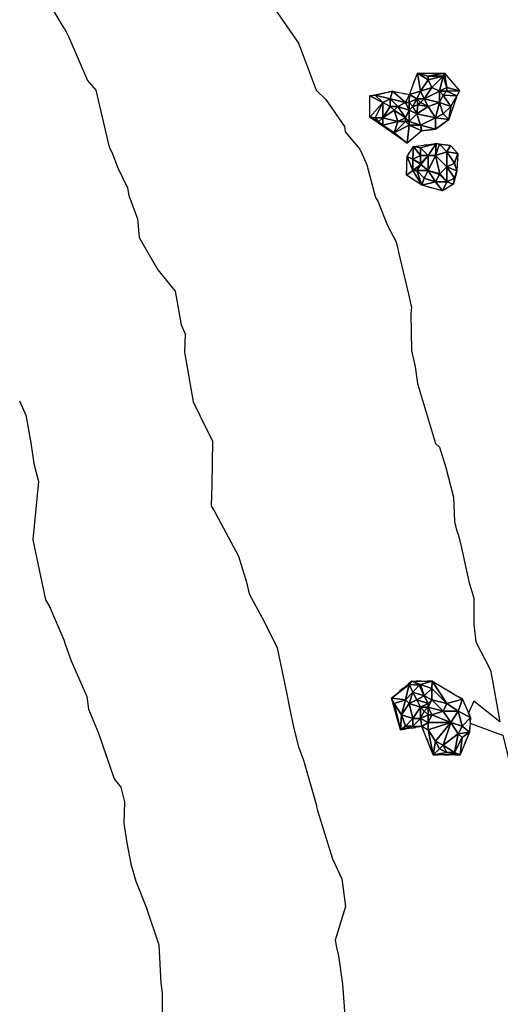
# Model space of a CAD drawing. Extents: x 413630 to 417953, y 379766 to 382427.
# Drawn here: x 414321 to 414397, y 380535 to 380691 of the extents above; entities that cross this region are included whole.
import ezdxf

# ---------------------------------------------------------------- set-up
doc = ezdxf.new("R2010")
doc.units = 0
doc.linetypes.add('C_N', pattern=[0])
doc.linetypes.add('TB', pattern=[2.5, 0.75, -1, 0.75])
for name, color, linetype in [('CONTOURS_-_NORMAL', 254, 'CONTINUOUS'), ('SINK_HOLE_H_MINE', 65, 'CONTINUOUS'), ('TOP_OF_BATTER', 4, 'CONTINUOUS')]:
    doc.layers.add(name, color=color, linetype=linetype)

# ---------------------------------------------------------------- blocks, each defined once
blk = doc.blocks.new('*X000065')
at = {"layer": 'SINK_HOLE_H_MINE'}
for points in [[(414382.975, 380585.823, 424.742), (414382.57, 380585.287, 424.79), (414379.745, 380583.131, 425.001)], [(414381.97, 380582.887, 424.602), (414379.745, 380583.131, 425.001), (414382.57, 380585.287, 424.79)], [(414383.17, 380584.087, 424.569), (414381.97, 380582.887, 424.602), (414382.57, 380585.287, 424.79)], [(414382.57, 380585.287, 424.79), (414382.975, 380585.823, 424.742), (414384.166, 380585.182, 424.708)], [(414382.57, 380585.287, 424.79), (414384.166, 380585.182, 424.708), (414383.17, 380584.087, 424.569)], [(414384.37, 380585.287, 424.717), (414382.975, 380585.823, 424.742), (414386.205, 380585.823, 424.499)], [(414384.166, 380585.182, 424.708), (414382.975, 380585.823, 424.742), (414384.37, 380585.287, 424.717)], [(414384.97, 380583.487, 424.36), (414383.17, 380584.087, 424.569), (414384.166, 380585.182, 424.708)], [(414384.166, 380585.182, 424.708), (414384.37, 380585.287, 424.717), (414384.97, 380583.487, 424.36)], [(414384.37, 380585.287, 424.717), (414386.205, 380585.823, 424.499), (414386.17, 380584.687, 424.56)], [(414384.97, 380583.487, 424.36), (414384.37, 380585.287, 424.717), (414386.17, 380584.687, 424.56)], [(414386.17, 380584.687, 424.56), (414386.205, 380585.823, 424.499), (414388.57, 380582.287, 423.972)], [(414386.205, 380585.823, 424.499), (414391.05, 380582.951, 424.267), (414388.57, 380582.287, 423.972)], [(414382.57, 380582.287, 423.903), (414381.97, 380582.887, 424.602), (414383.17, 380584.087, 424.569)], [(414383.17, 380584.087, 424.569), (414383.77, 380582.887, 423.808), (414382.57, 380582.287, 423.903)], [(414383.77, 380582.887, 423.808), (414383.17, 380584.087, 424.569), (414384.97, 380583.487, 424.36)], [(414384.97, 380583.487, 424.36), (414385.57, 380582.287, 423.636), (414383.77, 380582.887, 423.808)], [(414386.17, 380582.887, 424.109), (414384.97, 380583.487, 424.36), (414386.17, 380584.687, 424.56)], [(414385.57, 380582.287, 423.636), (414384.97, 380583.487, 424.36), (414386.17, 380582.887, 424.109)], [(414386.17, 380584.687, 424.56), (414388.57, 380582.287, 423.972), (414386.17, 380582.887, 424.109)], [(414379.745, 380583.131, 425.001), (414381.97, 380582.887, 424.602), (414380.17, 380582.287, 424.95)], [(414380.17, 380582.287, 424.95), (414381.18, 380578.106, 424.949), (414379.745, 380583.131, 425.001)], [(414381.37, 380580.487, 424.65), (414380.17, 380582.287, 424.95), (414381.97, 380582.887, 424.602)], [(414380.17, 380582.287, 424.95), (414381.37, 380580.487, 424.65), (414381.18, 380578.106, 424.949)], [(414381.97, 380582.887, 424.602), (414382.57, 380582.287, 423.903), (414381.37, 380580.487, 424.65)], [(414381.37, 380580.487, 424.65), (414382.57, 380582.287, 423.903), (414383.17, 380579.887, 423.57)], [(414384.37, 380581.687, 423.17), (414382.57, 380582.287, 423.903), (414383.77, 380582.887, 423.808)], [(414383.17, 380579.887, 423.57), (414382.57, 380582.287, 423.903), (414384.37, 380581.687, 423.17)], [(414383.77, 380582.887, 423.808), (414385.57, 380582.287, 423.636), (414384.37, 380581.687, 423.17)], [(414385.57, 380581.687, 423.487), (414384.37, 380581.687, 423.17), (414385.57, 380582.287, 423.636)], [(414385.57, 380582.287, 423.636), (414386.17, 380582.887, 424.109), (414385.57, 380581.687, 423.487)], [(414386.17, 380582.887, 424.109), (414387.97, 380581.087, 423.355), (414385.57, 380581.687, 423.487)], [(414388.57, 380582.287, 423.972), (414387.97, 380581.087, 423.355), (414386.17, 380582.887, 424.109)], [(414387.97, 380581.087, 423.355), (414388.57, 380582.287, 423.972), (414390.37, 380581.087, 423.548)], [(414388.57, 380582.287, 423.972), (414391.05, 380582.951, 424.267), (414390.37, 380581.087, 423.548)], [(414390.37, 380581.087, 423.548), (414391.05, 380582.951, 424.267), (414392.306, 380580.08, 423.915)], [(414381.97, 380578.687, 424.615), (414381.18, 380578.106, 424.949), (414381.37, 380580.487, 424.65)], [(414383.17, 380579.887, 423.57), (414381.97, 380578.687, 424.615), (414381.37, 380580.487, 424.65)], [(414384.37, 380579.887, 423.488), (414383.17, 380579.887, 423.57), (414384.37, 380581.687, 423.17)], [(414384.97, 380581.087, 423.096), (414384.37, 380581.687, 423.17), (414385.57, 380581.687, 423.487)], [(414384.37, 380581.687, 423.17), (414384.97, 380581.087, 423.096), (414384.37, 380579.887, 423.488)], [(414385.57, 380580.487, 423.672), (414384.37, 380579.887, 423.488), (414384.97, 380581.087, 423.096)], [(414385.57, 380579.287, 424.282), (414384.37, 380579.887, 423.488), (414385.57, 380580.487, 423.672)], [(414385.57, 380581.687, 423.487), (414385.57, 380580.487, 423.672), (414384.97, 380581.087, 423.096)], [(414386.17, 380580.487, 423.654), (414385.57, 380581.687, 423.487), (414387.97, 380581.087, 423.355)], [(414385.57, 380581.687, 423.487), (414386.17, 380580.487, 423.654), (414385.57, 380580.487, 423.672)], [(414386.17, 380580.487, 423.654), (414389.17, 380579.287, 423.295), (414385.57, 380579.287, 424.282)], [(414385.57, 380580.487, 423.672), (414386.17, 380580.487, 423.654), (414385.57, 380579.287, 424.282)], [(414387.97, 380581.087, 423.355), (414389.17, 380579.287, 423.295), (414386.17, 380580.487, 423.654)], [(414389.17, 380579.287, 423.295), (414387.97, 380581.087, 423.355), (414390.37, 380581.087, 423.548)], [(414390.97, 380578.687, 423.566), (414389.17, 380579.287, 423.295), (414390.37, 380581.087, 423.548)], [(414390.37, 380581.087, 423.548), (414392.306, 380580.08, 423.915), (414390.97, 380578.687, 423.566)], [(414381.97, 380578.687, 424.615), (414383.17, 380579.887, 423.57), (414383.17, 380578.687, 424.265)], [(414383.17, 380578.687, 424.265), (414383.17, 380579.887, 423.57), (414384.37, 380579.887, 423.488)], [(414384.37, 380579.887, 423.488), (414384.59, 380578.645, 424.254), (414383.17, 380578.687, 424.265)], [(414384.59, 380578.645, 424.254), (414384.37, 380579.887, 423.488), (414385.57, 380579.287, 424.282)], [(414385.57, 380578.087, 424.576), (414384.59, 380578.645, 424.254), (414385.57, 380579.287, 424.282)], [(414385.57, 380579.287, 424.282), (414389.17, 380579.287, 423.295), (414385.57, 380578.087, 424.576)], [(414385.57, 380578.087, 424.576), (414389.17, 380579.287, 423.295), (414386.77, 380576.287, 424.317)], [(414386.77, 380576.287, 424.317), (414389.17, 380579.287, 423.295), (414387.97, 380575.687, 424.103)], [(414389.17, 380579.287, 423.295), (414390.37, 380577.487, 423.509), (414387.97, 380575.687, 424.103)], [(414390.37, 380577.487, 423.509), (414389.17, 380579.287, 423.295), (414390.97, 380578.687, 423.566)], [(414392.306, 380580.08, 423.915), (414392.127, 380577.748, 424.129), (414390.97, 380578.687, 423.566)], [(414383.17, 380578.687, 424.265), (414381.18, 380578.106, 424.949), (414381.97, 380578.687, 424.615)], [(414384.59, 380578.645, 424.254), (414381.18, 380578.106, 424.949), (414383.17, 380578.687, 424.265)], [(414384.59, 380578.645, 424.254), (414385.57, 380578.087, 424.576), (414386.384, 380574.159, 424.717)], [(414386.77, 380576.287, 424.317), (414386.384, 380574.159, 424.717), (414385.57, 380578.087, 424.576)], [(414387.97, 380575.687, 424.103), (414390.37, 380577.487, 423.509), (414389.77, 380574.487, 424.505)], [(414390.37, 380577.487, 423.509), (414390.97, 380576.887, 423.937), (414389.77, 380574.487, 424.505)], [(414390.97, 380578.687, 423.566), (414392.127, 380577.748, 424.129), (414390.37, 380577.487, 423.509)], [(414390.97, 380576.887, 423.937), (414390.37, 380577.487, 423.509), (414392.127, 380577.748, 424.129)], [(414390.691, 380574.159, 424.456), (414390.97, 380576.887, 423.937), (414392.127, 380577.748, 424.129)], [(414387.37, 380575.087, 424.615), (414386.384, 380574.159, 424.717), (414386.77, 380576.287, 424.317)], [(414387.97, 380575.687, 424.103), (414387.37, 380575.087, 424.615), (414386.77, 380576.287, 424.317)], [(414387.37, 380575.087, 424.615), (414387.97, 380575.687, 424.103), (414388.57, 380574.487, 424.573)], [(414389.77, 380574.487, 424.505), (414388.57, 380574.487, 424.573), (414387.97, 380575.687, 424.103)], [(414390.97, 380576.887, 423.937), (414390.691, 380574.159, 424.456), (414389.77, 380574.487, 424.505)], [(414388.57, 380574.487, 424.573), (414386.384, 380574.159, 424.717), (414387.37, 380575.087, 424.615)], [(414388.57, 380574.487, 424.573), (414390.691, 380574.159, 424.456), (414386.384, 380574.159, 424.717)], [(414389.77, 380574.487, 424.505), (414390.691, 380574.159, 424.456), (414388.57, 380574.487, 424.573)]]:
    blk.add_3dface(points, dxfattribs=at)
blk = doc.blocks.new('*X000071')
at = {"layer": 'SINK_HOLE_H_MINE'}
for points in [[(414382.616, 380678.955, 422.896), (414383.872, 380682.364, 423.156), (414384.37, 380679.487, 422.428)], [(414384.37, 380679.487, 422.428), (414383.872, 380682.364, 423.156), (414385.57, 380681.287, 422.927)], [(414385.57, 380681.887, 423.108), (414385.57, 380681.287, 422.927), (414383.872, 380682.364, 423.156)], [(414385.57, 380681.887, 423.108), (414383.872, 380682.364, 423.156), (414388.179, 380682.364, 422.968)], [(414388.179, 380682.364, 422.968), (414387.97, 380681.887, 422.971), (414385.57, 380681.887, 423.108)], [(414385.57, 380681.287, 422.927), (414385.57, 380681.887, 423.108), (414387.97, 380681.887, 422.971)], [(414385.57, 380681.287, 422.927), (414387.97, 380681.887, 422.971), (414386.17, 380680.087, 422.303)], [(414387.97, 380681.887, 422.971), (414387.37, 380679.487, 422.247), (414386.17, 380680.087, 422.303)], [(414387.37, 380679.487, 422.247), (414387.97, 380681.887, 422.971), (414388.57, 380680.087, 422.759)], [(414387.97, 380681.887, 422.971), (414388.179, 380682.364, 422.968), (414388.57, 380680.087, 422.759)], [(414388.57, 380680.087, 422.759), (414388.179, 380682.364, 422.968), (414390.579, 380679.564, 422.903)], [(414386.17, 380680.087, 422.303), (414384.37, 380679.487, 422.428), (414385.57, 380681.287, 422.927)], [(414379.924, 380679.493, 423.344), (414377.17, 380678.887, 423.577), (414376.335, 380678.775, 423.629)], [(414376.335, 380678.775, 423.629), (414377.17, 380678.887, 423.577), (414378.37, 380677.687, 423.137)], [(414376.335, 380675.366, 423.663), (414376.335, 380678.775, 423.629), (414378.37, 380677.687, 423.137)], [(414377.17, 380678.887, 423.577), (414379.924, 380679.493, 423.344), (414379.57, 380678.287, 422.699)], [(414377.17, 380678.887, 423.577), (414379.57, 380678.287, 422.699), (414378.37, 380677.687, 423.137)], [(414379.57, 380678.287, 422.699), (414379.924, 380679.493, 423.344), (414381.97, 380677.687, 422.921)], [(414379.924, 380679.493, 423.344), (414382.616, 380678.955, 422.896), (414381.97, 380677.687, 422.921)], [(414381.97, 380677.687, 422.921), (414382.616, 380678.955, 422.896), (414382.57, 380677.687, 422.847)], [(414382.57, 380677.687, 422.847), (414382.616, 380678.955, 422.896), (414383.77, 380678.287, 422.324)], [(414383.77, 380678.287, 422.324), (414382.616, 380678.955, 422.896), (414384.37, 380679.487, 422.428)], [(414383.77, 380678.287, 422.324), (414384.37, 380679.487, 422.428), (414384.97, 380678.287, 422.171)], [(414384.37, 380679.487, 422.428), (414386.17, 380680.087, 422.303), (414384.97, 380678.287, 422.171)], [(414386.17, 380680.087, 422.303), (414387.37, 380679.487, 422.247), (414384.97, 380678.287, 422.171)], [(414384.97, 380678.287, 422.171), (414387.37, 380679.487, 422.247), (414387.37, 380677.687, 422.9)], [(414387.37, 380679.487, 422.247), (414388.57, 380680.087, 422.759), (414388.57, 380679.487, 422.904)], [(414387.97, 380678.887, 422.584), (414387.37, 380679.487, 422.247), (414388.57, 380679.487, 422.904)], [(414387.97, 380678.887, 422.584), (414387.37, 380677.687, 422.9), (414387.37, 380679.487, 422.247)], [(414387.37, 380677.687, 422.9), (414387.97, 380678.887, 422.584), (414389.17, 380677.087, 423.035)], [(414388.57, 380679.487, 422.904), (414390.153, 380678.775, 422.945), (414387.97, 380678.887, 422.584)], [(414390.153, 380678.775, 422.945), (414389.17, 380677.087, 423.035), (414387.97, 380678.887, 422.584)], [(414388.57, 380680.087, 422.759), (414390.579, 380679.564, 422.903), (414388.57, 380679.487, 422.904)], [(414388.57, 380679.487, 422.904), (414390.579, 380679.564, 422.903), (414390.153, 380678.775, 422.945)], [(414388.897, 380675.007, 423.175), (414389.17, 380677.087, 423.035), (414390.153, 380678.775, 422.945)], [(414378.37, 380677.687, 423.137), (414377.17, 380675.287, 423.468), (414376.335, 380675.366, 423.663)], [(414378.37, 380675.287, 422.861), (414377.17, 380675.287, 423.468), (414378.37, 380677.687, 423.137)], [(414378.37, 380677.687, 423.137), (414379.57, 380678.287, 422.699), (414379.57, 380677.087, 422.281)], [(414379.57, 380677.087, 422.281), (414378.37, 380675.287, 422.861), (414378.37, 380677.687, 423.137)], [(414379.57, 380678.287, 422.699), (414380.77, 380677.087, 422.129), (414379.57, 380677.087, 422.281)], [(414380.77, 380677.087, 422.129), (414379.57, 380678.287, 422.699), (414381.97, 380677.687, 422.921)], [(414380.77, 380677.087, 422.129), (414381.97, 380677.687, 422.921), (414382.57, 380676.487, 422.315)], [(414381.97, 380677.687, 422.921), (414382.57, 380677.687, 422.847), (414382.57, 380676.487, 422.315)], [(414382.57, 380677.687, 422.847), (414383.77, 380678.287, 422.324), (414383.17, 380677.087, 422.601)], [(414383.17, 380677.087, 422.601), (414382.57, 380676.487, 422.315), (414382.57, 380677.687, 422.847)], [(414383.956, 380677.302, 422.372), (414383.17, 380677.087, 422.601), (414383.77, 380678.287, 422.324)], [(414383.17, 380677.087, 422.601), (414383.956, 380677.302, 422.372), (414383.77, 380675.887, 422.739)], [(414384.37, 380677.687, 422.189), (414383.956, 380677.302, 422.372), (414383.77, 380678.287, 422.324)], [(414384.37, 380677.687, 422.189), (414383.77, 380678.287, 422.324), (414384.97, 380678.287, 422.171)], [(414383.956, 380677.302, 422.372), (414385.57, 380677.087, 422.276), (414383.77, 380675.887, 422.739)], [(414385.57, 380677.087, 422.276), (414383.956, 380677.302, 422.372), (414384.37, 380677.687, 422.189)], [(414384.97, 380678.287, 422.171), (414385.57, 380677.087, 422.276), (414384.37, 380677.687, 422.189)], [(414387.37, 380677.687, 422.9), (414385.57, 380677.087, 422.276), (414384.97, 380678.287, 422.171)], [(414386.77, 380675.287, 422.672), (414385.57, 380677.087, 422.276), (414387.37, 380677.687, 422.9)], [(414387.97, 380675.887, 423.048), (414386.77, 380675.287, 422.672), (414387.37, 380677.687, 422.9)], [(414387.37, 380677.687, 422.9), (414389.17, 380677.087, 423.035), (414387.97, 380675.887, 423.048)], [(414379.57, 380677.087, 422.281), (414380.17, 380676.487, 422.076), (414378.37, 380675.287, 422.861)], [(414380.77, 380674.687, 422.311), (414378.37, 380675.287, 422.861), (414380.17, 380676.487, 422.076)], [(414380.17, 380676.487, 422.076), (414379.57, 380677.087, 422.281), (414380.77, 380677.087, 422.129)], [(414380.17, 380676.487, 422.076), (414380.77, 380677.087, 422.129), (414381.97, 380675.287, 422.224)], [(414381.97, 380675.287, 422.224), (414380.77, 380674.687, 422.311), (414380.17, 380676.487, 422.076)], [(414381.97, 380675.287, 422.224), (414380.77, 380677.087, 422.129), (414382.57, 380676.487, 422.315)], [(414382.57, 380674.687, 422.39), (414381.97, 380675.287, 422.224), (414382.57, 380676.487, 422.315)], [(414382.57, 380676.487, 422.315), (414383.17, 380677.087, 422.601), (414383.77, 380675.887, 422.739)], [(414382.57, 380676.487, 422.315), (414383.77, 380675.887, 422.739), (414382.57, 380674.687, 422.39)], [(414383.77, 380675.887, 422.739), (414384.37, 380674.087, 423.186), (414382.57, 380674.687, 422.39)], [(414385.57, 380677.087, 422.276), (414386.77, 380675.287, 422.672), (414383.77, 380675.887, 422.739)], [(414383.77, 380675.887, 422.739), (414386.77, 380675.287, 422.672), (414384.37, 380674.087, 423.186)], [(414387.97, 380675.887, 423.048), (414388.897, 380675.007, 423.175), (414386.77, 380675.287, 422.672)], [(414389.17, 380677.087, 423.035), (414388.897, 380675.007, 423.175), (414387.97, 380675.887, 423.048)], [(414378.37, 380674.087, 423.116), (414382.257, 380671.239, 423.504), (414376.335, 380675.366, 423.663)], [(414377.77, 380674.687, 423.3), (414378.37, 380674.087, 423.116), (414376.335, 380675.366, 423.663)], [(414377.17, 380675.287, 423.468), (414377.77, 380674.687, 423.3), (414376.335, 380675.366, 423.663)], [(414377.17, 380675.287, 423.468), (414378.37, 380675.287, 422.861), (414377.77, 380674.687, 423.3)], [(414377.77, 380674.687, 423.3), (414378.37, 380675.287, 422.861), (414378.37, 380674.087, 423.116)], [(414378.37, 380675.287, 422.861), (414380.77, 380674.687, 422.311), (414378.37, 380674.087, 423.116)], [(414378.37, 380674.087, 423.116), (414380.77, 380674.687, 422.311), (414380.17, 380672.887, 423.318)], [(414380.17, 380672.887, 423.318), (414382.257, 380671.239, 423.504), (414378.37, 380674.087, 423.116)], [(414382.57, 380674.087, 422.765), (414380.17, 380672.887, 423.318), (414381.97, 380674.687, 422.269)], [(414380.77, 380674.687, 422.311), (414381.97, 380674.687, 422.269), (414380.17, 380672.887, 423.318)], [(414380.17, 380672.887, 423.318), (414382.57, 380674.087, 422.765), (414382.257, 380671.239, 423.504)], [(414381.97, 380674.687, 422.269), (414380.77, 380674.687, 422.311), (414381.97, 380675.287, 422.224)], [(414381.97, 380674.687, 422.269), (414381.97, 380675.287, 422.224), (414382.57, 380674.687, 422.39)], [(414382.57, 380674.687, 422.39), (414382.57, 380674.087, 422.765), (414381.97, 380674.687, 422.269)], [(414382.57, 380674.087, 422.765), (414384.59, 380673.213, 423.211), (414382.257, 380671.239, 423.504)], [(414384.37, 380674.087, 423.186), (414382.57, 380674.087, 422.765), (414382.57, 380674.687, 422.39)], [(414384.37, 380674.087, 423.186), (414384.59, 380673.213, 423.211), (414382.57, 380674.087, 422.765)], [(414386.77, 380675.287, 422.672), (414386.77, 380673.487, 423.211), (414384.37, 380674.087, 423.186)], [(414386.77, 380673.487, 423.211), (414384.59, 380673.213, 423.211), (414384.37, 380674.087, 423.186)], [(414386.743, 380673.392, 423.213), (414386.77, 380673.487, 423.211), (414388.897, 380675.007, 423.175)], [(414386.77, 380673.487, 423.211), (414386.77, 380675.287, 422.672), (414388.897, 380675.007, 423.175)], [(414386.743, 380673.392, 423.213), (414384.59, 380673.213, 423.211), (414386.77, 380673.487, 423.211)]]:
    blk.add_3dface(points, dxfattribs=at)
blk = doc.blocks.new('*X000072')
at = {"layer": 'SINK_HOLE_H_MINE'}
for points in [[(414384.37, 380670.487, 423.285), (414383.246, 380670.71, 423.342), (414386.861, 380671.215, 423.244)], [(414384.37, 380670.487, 423.285), (414386.861, 380671.215, 423.244), (414385.57, 380669.287, 422.491)], [(414386.861, 380671.215, 423.244), (414386.77, 380669.287, 422.546), (414385.57, 380669.287, 422.491)], [(414387.37, 380671.087, 423.24), (414386.77, 380669.287, 422.546), (414386.861, 380671.215, 423.244)], [(414386.77, 380669.287, 422.546), (414387.37, 380671.087, 423.24), (414388.57, 380669.887, 422.806)], [(414387.37, 380671.087, 423.24), (414386.861, 380671.215, 423.244), (414389.13, 380670.879, 423.007)], [(414387.37, 380671.087, 423.24), (414389.13, 380670.879, 423.007), (414388.57, 380669.887, 422.806)], [(414383.17, 380668.687, 423.152), (414382.237, 380669.113, 423.367), (414383.246, 380670.71, 423.342)], [(414384.37, 380669.287, 422.715), (414383.17, 380668.687, 423.152), (414383.246, 380670.71, 423.342)], [(414383.246, 380670.71, 423.342), (414384.37, 380670.487, 423.285), (414384.37, 380669.287, 422.715)], [(414384.37, 380669.287, 422.715), (414384.37, 380670.487, 423.285), (414385.57, 380669.287, 422.491)], [(414388.57, 380669.887, 422.806), (414388.57, 380667.487, 422.269), (414386.77, 380669.287, 422.546)], [(414389.13, 380670.879, 423.007), (414390.307, 380669.618, 423.104), (414388.57, 380669.887, 422.806)], [(414388.57, 380669.887, 422.806), (414390.307, 380669.618, 423.104), (414389.77, 380668.087, 422.966)], [(414388.57, 380667.487, 422.269), (414388.57, 380669.887, 422.806), (414389.77, 380668.087, 422.966)], [(414389.77, 380668.087, 422.966), (414390.307, 380669.618, 423.104), (414390.139, 380666.843, 423.037)], [(414382.153, 380666.171, 423.542), (414382.237, 380669.113, 423.367), (414383.17, 380666.887, 423.005)], [(414382.237, 380669.113, 423.367), (414383.17, 380668.687, 423.152), (414383.17, 380666.887, 423.005)], [(414384.37, 380668.087, 422.517), (414383.17, 380668.687, 423.152), (414384.37, 380669.287, 422.715)], [(414383.17, 380666.887, 423.005), (414383.17, 380668.687, 423.152), (414384.41, 380667.829, 422.54)], [(414383.17, 380668.687, 423.152), (414384.37, 380668.087, 422.517), (414384.41, 380667.829, 422.54)], [(414384.41, 380667.829, 422.54), (414383.77, 380666.887, 422.832), (414383.17, 380666.887, 423.005)], [(414383.77, 380666.887, 422.832), (414384.41, 380667.829, 422.54), (414385.57, 380666.887, 422.359)], [(414384.37, 380668.087, 422.517), (414385.57, 380669.287, 422.491), (414384.41, 380667.829, 422.54)], [(414385.57, 380669.287, 422.491), (414384.37, 380668.087, 422.517), (414384.37, 380669.287, 422.715)], [(414385.57, 380669.287, 422.491), (414385.57, 380666.887, 422.359), (414384.41, 380667.829, 422.54)], [(414387.461, 380666.394, 422.429), (414385.57, 380666.887, 422.359), (414386.77, 380669.287, 422.546)], [(414386.77, 380669.287, 422.546), (414385.57, 380666.887, 422.359), (414385.57, 380669.287, 422.491)], [(414388.57, 380667.487, 422.269), (414387.461, 380666.394, 422.429), (414386.77, 380669.287, 422.546)], [(414389.77, 380668.087, 422.966), (414390.139, 380666.843, 423.037), (414388.57, 380667.487, 422.269)], [(414383.17, 380666.887, 423.005), (414384.591, 380664.574, 423.368), (414382.153, 380666.171, 423.542)], [(414383.77, 380666.887, 422.832), (414384.591, 380664.574, 423.368), (414383.17, 380666.887, 423.005)], [(414384.97, 380665.687, 423.142), (414383.77, 380666.887, 422.832), (414385.57, 380666.887, 422.359)], [(414384.97, 380665.687, 423.142), (414384.591, 380664.574, 423.368), (414383.77, 380666.887, 422.832)], [(414384.97, 380665.687, 423.142), (414385.57, 380666.887, 422.359), (414386.77, 380665.087, 422.938)], [(414386.77, 380665.087, 422.938), (414385.57, 380666.887, 422.359), (414387.37, 380666.287, 422.442)], [(414385.57, 380666.887, 422.359), (414387.461, 380666.394, 422.429), (414387.37, 380666.287, 422.442)], [(414388.57, 380665.087, 422.804), (414386.77, 380665.087, 422.938), (414387.37, 380666.287, 422.442)], [(414387.37, 380666.287, 422.442), (414387.461, 380666.394, 422.429), (414388.57, 380665.087, 422.804)], [(414388.57, 380665.087, 422.804), (414387.461, 380666.394, 422.429), (414388.57, 380667.487, 422.269)], [(414390.139, 380666.843, 423.037), (414389.77, 380665.687, 422.975), (414388.57, 380667.487, 422.269)], [(414389.77, 380665.687, 422.975), (414388.57, 380665.087, 422.804), (414388.57, 380667.487, 422.269)], [(414389.77, 380665.687, 422.975), (414390.139, 380666.843, 423.037), (414389.635, 380664.742, 423.12)], [(414384.591, 380664.574, 423.368), (414384.97, 380665.687, 423.142), (414386.77, 380665.087, 422.938)], [(414386.77, 380665.087, 422.938), (414387.869, 380663.649, 423.394), (414384.591, 380664.574, 423.368)], [(414387.869, 380663.649, 423.394), (414386.77, 380665.087, 422.938), (414388.57, 380665.087, 422.804)], [(414388.57, 380665.087, 422.804), (414389.635, 380664.742, 423.12), (414387.869, 380663.649, 423.394)], [(414389.635, 380664.742, 423.12), (414388.57, 380665.087, 422.804), (414389.77, 380665.687, 422.975)]]:
    blk.add_3dface(points, dxfattribs=at)

msp = doc.modelspace()

# ---------------------------------------------------------------- linework, layer by layer
at = {"layer": 'CONTOURS_-_NORMAL', "linetype": 'C_N'}
for points in [[(414323.758, 380696.197), (414327.631, 380689.669), (414327.838, 380689.367), (414328.078, 380688.9), (414328.545, 380688.09), (414331.469, 380681.175), (414332.822, 380679.631), (414334.916, 380670.596), (414335.395, 380669.698), (414336.243, 380667.407), (414337.815, 380664.174), (414338.053, 380662.933), (414339.412, 380659.241), (414339.666, 380656.27), (414342.668, 380651.136), (414345.393, 380647.73), (414346.372, 380642.419), (414346.995, 380640.965), (414346.893, 380638.057), (414348.264, 380630.175), (414350.491, 380625.603), (414351.352, 380624.006), (414351.214, 380616.959), (414351.112, 380613.673), (414351.845, 380612.396), (414355.488, 380605.676), (414356.762, 380601.534), (414357.187, 380599.695), (414359.609, 380595.209), (414361.6, 380591.12), (414363.069, 380584.046), (414363.544, 380581.621), (414364.26, 380578.332), (414364.981, 380575.415), (414365.807, 380573.278), (414367.846, 380566.077), (414367.862, 380565.9), (414367.976, 380565.441), (414370.39, 380557.613), (414371.888, 380554.461), (414372.479, 380550.057), (414370.798, 380544.731), (414371.049, 380543.533), (414371.333, 380542.249), (414371.994, 380537.711), (414372.51, 380530.602)], [(414359.731, 380694.718), (414364.987, 380687.143), (414365.731, 380685.184), (414367.778, 380679.671), (414369.335, 380678.155), (414372.298, 380673.863), (414372.427, 380673.018), (414374.721, 380670.286), (414375.083, 380669.481), (414375.873, 380667.804), (414377.227, 380662.605), (414377.606, 380662.013), (414379.118, 380658.165), (414380.506, 380655.59), (414381.1, 380653.034), (414382.443, 380647.289), (414382.847, 380645.585), (414382.918, 380645.245), (414382.815, 380644.168), (414382.937, 380638.321), (414383.513, 380635.742), (414383.896, 380633.078), (414386.745, 380623.542), (414387.386, 380622.967), (414388.374, 380619.733), (414389.63, 380615.041), (414389.771, 380611.166), (414390.069, 380609.822), (414390.368, 380609.104), (414390.753, 380607.493), (414392.028, 380601.668), (414392.846, 380598.998), (414392.841, 380594.827), (414393.158, 380592.06), (414395.484, 380587.553), (414395.692, 380586.447), (414396.95, 380579.39), (414392.816, 380582.679), (414392.003, 380580.773)], [(414320.697, 380630.346), (414321.716, 380628.078), (414322.488, 380623.661), (414322.936, 380620.372), (414323.717, 380617.534), (414322.812, 380608.31), (414322.806, 380608.296), (414322.816, 380608.245), (414324.81, 380598.746), (414325.427, 380597.673), (414327.702, 380592.41), (414327.921, 380591.688), (414328.866, 380589.044), (414331.358, 380583.407), (414331.664, 380581.403), (414333.246, 380577.574), (414335.717, 380570.347), (414336.801, 380569.021), (414337.35, 380566.698), (414337.251, 380563.21), (414337.732, 380560.148), (414338.377, 380556.837), (414339.182, 380554.077), (414340.794, 380549.96), (414342.789, 380543.956), (414343.125, 380537.912), (414343.366, 380536.353), (414343.345, 380530.855)], [(414392.235, 380579.154), (414396.666, 380577.522), (414397.448, 380577.241), (414399.415, 380569.168), (414399.762, 380567.269), (414399.613, 380564.948), (414400.022, 380560.722), (414402.009, 380554.933), (414403.027, 380553.008), (414404.595, 380547.616), (414404.884, 380542.411), (414405.567, 380538.642), (414405.486, 380537.921), (414405.634, 380537.516), (414405.677, 380527.492)]]:
    msp.add_lwpolyline(points, dxfattribs=at)
at = {"layer": 'TOP_OF_BATTER', "linetype": 'TB'}
for points in [[(414388.179, 380682.364, 422.968), (414390.579, 380679.564, 422.903), (414390.153, 380678.775, 422.945), (414388.897, 380675.007, 423.175), (414386.743, 380673.392, 423.213), (414384.59, 380673.213, 423.211), (414382.257, 380671.239, 423.504), (414376.335, 380675.366, 423.663), (414376.335, 380678.775, 423.629), (414379.924, 380679.493, 423.344), (414382.616, 380678.955, 422.896), (414383.872, 380682.364, 423.156), (414388.179, 380682.364, 422.968)], [(414384.591, 380664.574, 423.368), (414382.153, 380666.171, 423.542), (414382.237, 380669.113, 423.367), (414383.246, 380670.71, 423.342), (414386.861, 380671.215, 423.244), (414389.13, 380670.879, 423.007), (414390.307, 380669.618, 423.104), (414390.139, 380666.843, 423.037), (414389.635, 380664.742, 423.12), (414387.869, 380663.649, 423.394), (414384.591, 380664.574, 423.368)], [(414391.05, 380582.951, 424.267), (414386.205, 380585.823, 424.499), (414382.975, 380585.823, 424.742), (414379.745, 380583.131, 425.001), (414381.18, 380578.106, 424.949), (414384.59, 380578.645, 424.254), (414386.384, 380574.159, 424.717), (414390.691, 380574.159, 424.456), (414392.127, 380577.748, 424.129), (414392.306, 380580.08, 423.915), (414391.05, 380582.951, 424.267)]]:
    msp.add_polyline3d(points, dxfattribs=at)

# ---------------------------------------------------------------- block references
at = {"layer": 'SINK_HOLE_H_MINE'}
for name in ['*X000071', '*X000072', '*X000065']:
    msp.add_blockref(name, (0, 0), dxfattribs=at)

doc.saveas('drawing.dxf')
